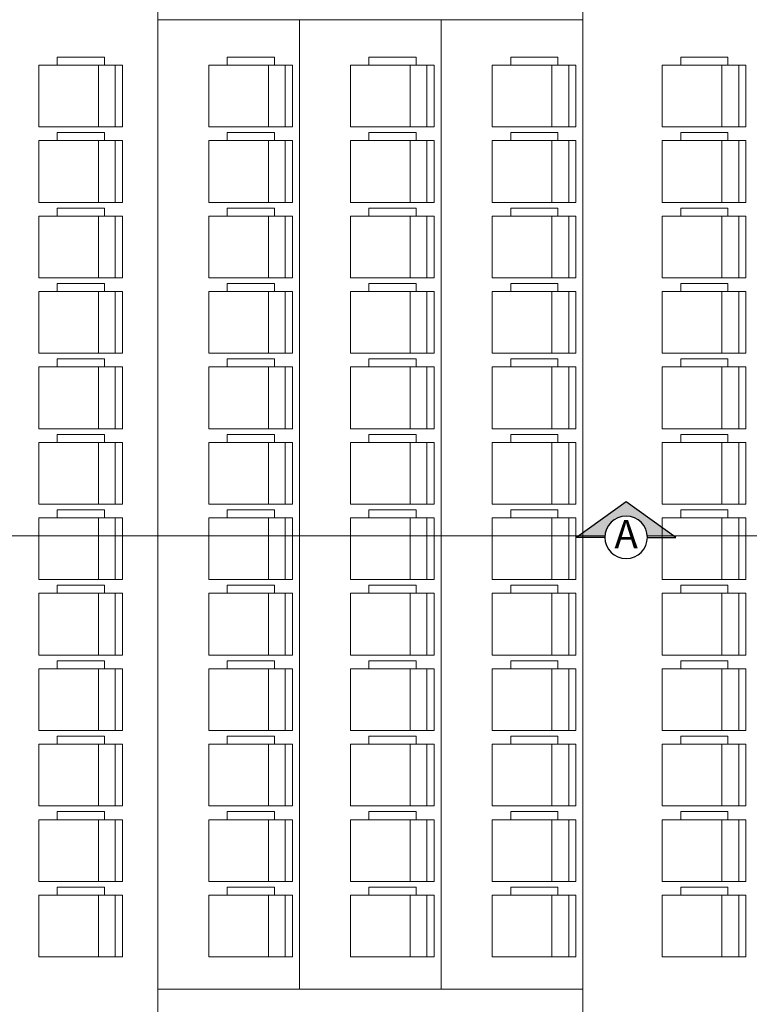
# Model space of a CAD drawing. Units: millimetres. Extents: x -18290 to 189888, y -22911 to 27744.
# Drawn here: x 76366 to 76881, y -16453 to -15759 of the extents above; entities that cross this region are included whole.
import ezdxf
from ezdxf.enums import TextEntityAlignment as Align

# ---------------------------------------------------------------- set-up
doc = ezdxf.new("R2010")
doc.units = ezdxf.units.MM
doc.linetypes.add('HIDDEN', pattern=[0.375, 0.25, -0.125])
doc.layers.get('0').update_dxf_attribs({"plot": 0})
doc.layers.add('23 MOBILIA', color=23, linetype='Continuous')
doc.layers.add('Corte', color=5, linetype='Continuous')
doc.layers.add('8 RAMPAS E DETALHES NO CHÃO', color=8, linetype='HIDDEN', lineweight=30)
doc.styles.get("Standard").update_dxf_attribs({"font": 'arial.ttf'})

# ---------------------------------------------------------------- blocks, each defined once
blk = doc.blocks.new('A$C70336FF9')
at = {"color": 5}
for p, q in [((0, 0.15), (0.35, 0.4)), ((0.35, 0.4), (0.7, 0.15)), ((0.2, 0.15), (0, 0.15)), ((0.5, 0.15), (0.7, 0.15))]:
    blk.add_line(p, q, dxfattribs=at)
blk.add_circle((0.35, 0.15), 0.15, dxfattribs=at)

msp = doc.modelspace()

# ---------------------------------------------------------------- hatches: boundary and pattern name
at = {"lineweight": 5}
h = msp.add_hatch(dxfattribs=at)
h.set_pattern_fill('DOTS', color=45, scale=10)
h.set_pattern_definition([(0, (27693.857, -19628.142), (7.9375, 15.875), [0, -15.875])])
h.paths.add_polyline_path([(75481.62493, -14244.38203), (73756.2289, -14249.04718), (73756.2289, -14753.7414), (73846.2289, -14753.7414), (74236.2289, -14753.7414), (74341.2289, -14753.7414), (75481.62493, -14753.7414)])
edge = h.paths.add_edge_path(flags=16)
edge.add_arc((74393.99778, -14528.62442), 14.29179, 0, 360)
h.paths.add_polyline_path([(79251.23026, -14234.1897), (75611.2289, -14244.0316), (75611.2289, -14498.8865), (79251.22958, -14493.96555)])
edge = h.paths.add_edge_path(flags=16)
edge.add_arc((77542.1659, -14468.67217), 14.29179, 0, 360)
h.paths.add_polyline_path([(79251.22958, -14493.96555), (75611.2289, -14498.8865), (75611.2289, -14753.7414), (78651.2289, -14753.7414), (79251.2289, -14753.7414)])
h.paths.add_polyline_path([(75481.62493, -16610.8414), (75216.2289, -16610.8414), (75211.2289, -16610.8414), (74341.2289, -16610.8414), (74341.2289, -16810.8414), (75481.62493, -16810.8414)])
h.paths.add_polyline_path([(75023.7289, -16620.8414), (75023.7289, -16615.8414), (75413.7289, -16615.8414), (75413.7289, -16620.8414)], flags=16)
edge = h.paths.add_edge_path(flags=16)
edge.add_arc((74840.89029, -16729.70698), 14.29179, 0, 360)
h.paths.add_polyline_path([(75623.56011, -16610.8414), (75611.2289, -16610.8414), (75606.2289, -16610.8414), (75481.62493, -16610.8414), (75481.62493, -16810.8414), (75623.56011, -16810.8414)])
edge = h.paths.add_edge_path(flags=16)
edge.add_arc((75593.382, -16705.8093), 15, 0, 360)
h.paths.add_polyline_path([(75923.56005, -16710.8414), (75623.56011, -16710.8414), (75623.56011, -16810.8414), (75923.56005, -16810.8414)])
edge = h.paths.add_edge_path(flags=16)
edge.add_arc((75685.57637, -16729.70698), 14.29179, 0, 360)
h.paths.add_polyline_path([(75923.56005, -16611.63076), (75623.56011, -16611.63076), (75623.56011, -16710.8414), (75923.56005, -16710.8414)])
h.paths.add_polyline_path([(76043.56004, -16610.8414), (75923.56005, -16610.8414), (75923.56005, -16710.8414), (75923.56005, -16810.8414), (76043.56004, -16810.8414)])
edge = h.paths.add_edge_path(flags=16)
edge.add_arc((76018.16593, -16750.9565), 15, 0, 360)
h.paths.add_polyline_path([(76343.55998, -16610.8414), (76043.56004, -16610.8414), (76043.56004, -16710.8414), (76343.55998, -16710.8414)])
h.paths.add_polyline_path([(76343.55998, -16710.8414), (76043.56004, -16710.8414), (76043.56004, -16810.8414), (76343.55998, -16810.8414)])
edge = h.paths.add_edge_path(flags=16)
edge.add_arc((76105.57629, -16729.70698), 14.29179, 0, 360)
h.paths.add_polyline_path([(76463.54484, -16610.8414), (76343.55998, -16610.8414), (76343.55998, -16710.8414), (76343.55998, -16810.8414), (76463.54484, -16810.8414)])
edge = h.paths.add_edge_path(flags=16)
edge.add_arc((76438.15072, -16752.38016), 15, 0, 360)
h.paths.add_polyline_path([(76763.54484, -16610.8414), (76463.54484, -16610.8414), (76463.54484, -16710.8414), (76763.54484, -16710.8414)])
h.paths.add_polyline_path([(76763.54484, -16710.8414), (76463.54484, -16710.8414), (76463.54484, -16810.8414), (76763.54484, -16810.8414)])
edge = h.paths.add_edge_path(flags=16)
edge.add_arc((76525.56109, -16729.70698), 14.29179, 0, 360)
h.paths.add_polyline_path([(76883.54484, -16610.8414), (76763.54484, -16610.8414), (76763.54484, -16710.8414), (76763.54484, -16810.8414), (76883.54484, -16810.8414)])
edge = h.paths.add_edge_path(flags=16)
edge.add_arc((76858.15072, -16752.38016), 15, 0, 360)
h.paths.add_polyline_path([(77183.54484, -16610.8414), (76883.54484, -16610.8414), (76883.54484, -16710.8414), (77183.54484, -16710.8414)])
h.paths.add_polyline_path([(77183.54484, -16710.8414), (76883.54484, -16710.8414), (76883.54484, -16810.8414), (77183.54484, -16810.8414)])
edge = h.paths.add_edge_path(flags=16)
edge.add_arc((76945.56109, -16729.70698), 14.29179, 0, 360)
h.paths.add_polyline_path([(77703.55972, -16710.8414), (77303.54484, -16710.8414), (77303.54484, -16810.8414), (77703.55972, -16810.8414)])
edge = h.paths.add_edge_path(flags=16)
edge.add_arc((77426.3654, -16729.70698), 14.29179, 0, 360)
h.paths.add_polyline_path([(77703.55972, -16610.8414), (77303.54484, -16610.8414), (77303.54484, -16710.8414), (77703.55972, -16710.8414)])
h.paths.add_polyline_path([(77303.54484, -16610.8414), (77183.54484, -16610.8414), (77183.54484, -16710.8414), (77183.54484, -16810.8414), (77303.54484, -16810.8414)])
edge = h.paths.add_edge_path(flags=16)
edge.add_arc((77278.15072, -16750.9565), 15, 0, 360)
h.paths.add_polyline_path([(78251.22935, -16610.8414), (77703.55972, -16610.8414), (77703.55972, -16710.8414), (77703.55972, -16810.8414), (78251.22935, -16810.8414)])
edge = h.paths.add_edge_path(flags=16)
edge.add_arc((77943.89719, -16729.70698), 14.29179, 0, 360)
edge = h.paths.add_edge_path(flags=16)
edge.add_arc((77790.09735, -16742.21365), 15, 0, 360)
h.paths.add_polyline_path([(78651.2289, -16610.8414), (78251.22935, -16610.8414), (78251.22935, -16710.8414), (78651.2289, -16710.8414)])
h.paths.add_polyline_path([(78651.2289, -16710.8414), (78251.22935, -16710.8414), (78251.22935, -16810.8414), (78651.2289, -16810.8414)])
edge = h.paths.add_edge_path(flags=16)
edge.add_arc((78412.07354, -16729.70698), 14.29179, 0, 360)
h.paths.add_polyline_path([(77813.75321, -16704.74264), (77813.75321, -16642.70649), (77786.71024, -16642.70649), (77786.71024, -16704.74264)], flags=16)
h.paths.add_polyline_path([(78035.44817, -16746.5558), (78148.64813, -16746.5558), (78148.64813, -16729.55473), (78035.44817, -16729.55473)], flags=16)
h.paths.add_polyline_path([(77934.54265, -16740.29815), (77953.59961, -16740.29815), (77953.59961, -16718.08976), (77934.54265, -16718.08976)], flags=0)
h.paths.add_polyline_path([(77958.62648, -16738.17617), (78117.41059, -16738.17617), (78117.41059, -16710.84159), (77958.62648, -16710.84159)], flags=16)
h.paths.add_polyline_path([(78502.02857, -16746.5558), (78608.93392, -16746.5558), (78608.93392, -16729.55473), (78502.02857, -16729.55473)], flags=16)
h.paths.add_polyline_path([(78402.719, -16740.29815), (78421.77596, -16740.29815), (78421.77596, -16718.08976), (78402.719, -16718.08976)], flags=0)
h.paths.add_polyline_path([(78423.68076, -16739.67259), (78571.4195, -16739.67259), (78571.4195, -16710.54231), (78423.68076, -16710.54231)])
h = msp.add_hatch(dxfattribs=at)
h.set_pattern_fill('GRASS', color=81, scale=2.5)
h.set_pattern_definition([(90, (27693.857, -19628.14), (-44.90128, 44.90128), [11.90625, -77.89631]), (45, (27693.857, -19628.14), (-44.90128, 44.90128), [11.90625, -51.59375]), (135, (27693.857, -19628.14), (-44.90128, -44.90128), [11.90625, -51.59375])])
h.paths.add_polyline_path([(79246.2289, -14773.7414), (78846.2289, -14773.7414, -0.414213562), (78946.2289, -14873.7414), (78946.2289, -15392.2914, 0.414213562), (79046.2289, -15492.2914), (79238.7289, -15492.2914), (79238.7289, -15342.2914), (79246.2289, -15342.2914)])
h.paths.add_polyline_path([(79070.34105, -15134.4145), (79054.0512, -15134.4145), (79056.08743, -15128.30562), (79060.15989, -15120.26762), (79054.0512, -15114.15873), (79046.01344, -15108.04985), (79054.0512, -15102.04814), (79060.15989, -15112.12244), (79070.34105, -15104.08443), (79072.37728, -15093.90296), (79076.34257, -15095.93926), (79080.41503, -15100.01185), (79076.34257, -15110.08614), (79078.3788, -15120.26762), (79072.37728, -15122.30391)], flags=16)
h.paths.add_polyline_path([(79143.75254, -15119.5174), (79141.3948, -15112.44396), (79131.96383, -15112.44396), (79129.60609, -15105.37052), (79136.67932, -15100.54771), (79143.75254, -15107.72833), (79146.11028, -15105.37052), (79150.93294, -15105.37052), (79153.29068, -15110.08614), (79155.64842, -15117.15959), (79153.29068, -15119.5174)], flags=16)
h.paths.add_polyline_path([(79167.43712, -15074.50458), (79158.00616, -15065.07332), (79158.00616, -15053.17708), (79162.72164, -15046.10363), (79155.64842, -15043.74582), (79148.46802, -15034.20739), (79160.3639, -15031.84957), (79169.79487, -15031.84957), (79174.61752, -15034.20739), (79179.333, -15038.92301), (79181.69074, -15048.46145), (79188.76397, -15048.46145), (79193.58662, -15046.10363), (79198.3021, -15048.46145), (79198.3021, -15055.53489), (79188.76397, -15057.8927), (79174.61752, -15057.8927), (79172.25978, -15067.43114), (79176.97526, -15069.78895)], flags=16)
h.paths.add_polyline_path([(79016.54168, -15065.82354), (79006.46769, -15065.82354), (78999.82315, -15062.50116), (78991.35671, -15062.50116), (78988.03444, -15062.50116), (78979.67518, -15064.21593), (78973.14734, -15059.77132), (78982.99745, -15055.85641), (78972.92346, -15050.81926), (78977.96045, -15050.81926), (78984.71217, -15050.81926), (78989.74916, -15049.10449), (78991.35671, -15044.06734), (78998.10843, -15039.03019), (79006.46769, -15042.45974), (79003.14542, -15047.38971), (78999.82315, -15052.42686), (79003.14542, -15055.85641), (79008.18241, -15057.46401), (79021.57867, -15057.46401), (79023.18622, -15060.78639)], flags=16)
h.paths.add_polyline_path([(79155.43408, -15020.91789), (79135.17894, -15014.809), (79145.36009, -15008.80729), (79153.39785, -15016.8453), (79167.65146, -15008.80729), (79161.54277, -15002.69841), (79173.65299, -14998.62582), (79185.87038, -15004.7347), (79181.79791, -15006.771), (79177.72545, -15016.8453), (79167.65146, -15018.88159)], flags=16)
h.paths.add_polyline_path([(79071.84143, -14952.0054), (79061.76744, -14952.0054), (79061.76744, -14940.21632), (79066.80444, -14933.57157), (79055.01573, -14931.8568), (79053.40818, -14925.10488), (79058.44517, -14921.7825), (79068.41199, -14921.7825), (79075.1637, -14930.14202), (79073.44898, -14936.89395)], flags=16)
h.paths.add_polyline_path([(79238.7289, -16092.2914), (79046.2289, -16092.2914, 0.203426679), (78974.30176, -16122.81848), (79238.7289, -16122.81848)])
h.paths.add_polyline_path([(79238.7289, -16122.81848), (78974.30176, -16122.81848, 0.194405841), (78946.2289, -16192.2914), (78946.2289, -16710.8414, -0.414213562), (78846.2289, -16810.8414), (79246.2289, -16810.8414), (79246.2289, -16122.81848), (79243.7289, -16122.81848), (79243.7289, -16242.2914), (79238.7289, -16242.2914)])
h.paths.add_polyline_path([(79065.92341, -16275.53735), (79072.67512, -16283.89687), (79070.9604, -16290.6488), (79069.35285, -16305.76024), (79059.27886, -16305.76024), (79059.27886, -16293.97117), (79064.31586, -16287.32642), (79052.52715, -16285.61165), (79050.9196, -16278.85972), (79055.95659, -16275.53735)], flags=16)
h.paths.add_polyline_path([(79142.87151, -16362.56214), (79150.90927, -16370.60014), (79165.16289, -16362.56214), (79159.05419, -16356.45326), (79171.16441, -16352.38067), (79183.3818, -16358.48955), (79179.30933, -16360.52584), (79175.23687, -16370.60014), (79165.16289, -16372.63644), (79152.9455, -16374.67273), (79132.69036, -16368.56385)], flags=16)
h.paths.add_polyline_path([(79145.97945, -16387.96223), (79157.87532, -16385.60442), (79167.30629, -16385.60442), (79172.12894, -16387.96223), (79176.84442, -16392.67786), (79179.20216, -16402.21629), (79186.27539, -16402.21629), (79191.09804, -16399.85848), (79195.81352, -16402.21629), (79195.81352, -16409.28974), (79186.27539, -16411.64755), (79172.12894, -16411.64755), (79169.7712, -16421.18598), (79174.48668, -16423.5438), (79164.94855, -16428.25943), (79155.51758, -16418.82817), (79155.51758, -16406.93192), (79160.23306, -16399.85848), (79153.15984, -16397.50066)], flags=16)
h.paths.add_polyline_path([(78995.61985, -16392.78504), (79003.97911, -16396.21458), (79000.65684, -16401.14456), (78997.33457, -16406.18171), (79000.65684, -16409.61126), (79005.69383, -16411.21886), (79019.09009, -16411.21886), (79020.69764, -16414.54123), (79014.0531, -16419.57838), (79003.97911, -16419.57838), (78997.33457, -16416.25601), (78988.86813, -16416.25601), (78985.54586, -16416.25601), (78977.1866, -16417.97078), (78972.1496, -16414.54123), (78972.1496, -16412.93363), (78980.50887, -16409.61126), (78970.43488, -16404.57411), (78975.47188, -16404.57411), (78982.22359, -16404.57411), (78987.26058, -16402.85933), (78988.86813, -16397.82218)], flags=16)
h.paths.add_polyline_path([(79069.8887, -16447.65781), (79073.85399, -16449.6941), (79077.92646, -16453.76669), (79073.85399, -16463.84099), (79075.89022, -16474.02246), (79069.8887, -16476.05876), (79067.85247, -16488.16935), (79051.56262, -16488.16935), (79053.59885, -16482.06047), (79057.67131, -16474.02246), (79051.56262, -16467.91358), (79043.52487, -16461.8047), (79051.56262, -16455.80299), (79057.67131, -16465.87729), (79067.85247, -16457.83928)], flags=16)
h.paths.add_polyline_path([(79134.19074, -16454.30256), (79141.26396, -16461.48318), (79143.6217, -16459.12536), (79148.44436, -16459.12536), (79150.8021, -16463.84099), (79153.15984, -16470.91444), (79150.8021, -16473.27225), (79141.26396, -16473.27225), (79138.90622, -16466.19881), (79129.47526, -16466.19881), (79127.11751, -16459.12536)], flags=16)
h.paths.add_polyline_path([(74341.2289, -15464.7213), (74341.2289, -15264.7213), (74341.2289, -14773.7414), (74236.2289, -14773.7414), (74236.2289, -14753.7414), (73846.2289, -14753.7414), (73756.2289, -14753.7414), (73756.2289, -16810.8414), (74341.2289, -16810.8414), (74341.2289, -16610.8414), (74341.2289, -16560.84289), (74341.2289, -16480.84289), (74341.2289, -16363.50323), (74341.2289, -16163.50323), (74341.2289, -16033.66507), (74340.04118, -15966.17274, -1), (74313.62826, -15966.17274, -1), (74340.04118, -15966.17274), (74341.2289, -15953.66507), (74341.2289, -15823.82691), (74341.2289, -15623.82691)])
h.paths.add_polyline_path([(74103.63207, -15759.09517), (74122.98567, -15793.65517), (74103.63207, -15828.21517)], flags=16)
h.paths.add_polyline_path([(74041.2289, -14781.18734, -0.406626673), (73851.2289, -14968.7414), (73851.2289, -14805.49075), (73856.2289, -14805.49075), (73856.2289, -14944.42282), (73851.2289, -14944.42282), (73851.2289, -14968.7414, 0.406626673), (74041.2289, -14781.18734, -0.009732598), (74041.2289, -14773.7414, -0.009732598), (74041.2289, -14781.18734, 0.406626673), (74231.2289, -14968.7414), (74231.2289, -14944.42282), (74226.2289, -14944.42282), (74226.2289, -14805.49075), (74231.2289, -14805.49075), (74231.2289, -14807.49075), (74231.2289, -14968.7414, -0.406626673)], flags=16)
h.paths.add_polyline_path([(74226.2289, -14942.42282), (74228.2289, -14942.42282), (74228.2289, -14807.49075), (74226.2289, -14805.49075)], flags=0)
h.paths.add_polyline_path([(73854.2289, -14942.42282), (73854.2289, -14807.49075), (73856.2289, -14805.49075), (73856.2289, -14942.42282)], flags=0)
h.paths.add_polyline_path([(74141.2289, -16097.81848), (74176.2289, -16122.81848), (74156.2289, -16122.81848, -1), (74126.2289, -16122.81848), (74106.2289, -16122.81848)], flags=16)
h.paths.add_polyline_path([(74289.08667, -16618.07912), (74289.08667, -16583.16302), (74254.05461, -16583.16302), (74254.05461, -16618.07912)], flags=24)
h.paths.add_polyline_path([(74289.08667, -16352.5827), (74289.08667, -16304.45855), (74254.05461, -16304.45855), (74254.05461, -16352.5827)], flags=24)
h.paths.add_polyline_path([(74289.08667, -16079.34788), (74289.08667, -16044.43178), (74254.05461, -16044.43178), (74254.05461, -16079.34788)], flags=24)
h.paths.add_polyline_path([(74289.08667, -16018.54467), (74289.08667, -15970.42053), (74254.05461, -15970.42053), (74254.05461, -16018.54467)], flags=24)
h.paths.add_polyline_path([(74289.08667, -15944.34788), (74289.08667, -15909.43178), (74254.05461, -15909.43178), (74254.05461, -15944.34788)], flags=24)
h.paths.add_polyline_path([(74289.0719, -15770.65115), (74289.0719, -15722.527), (74254.03984, -15722.527), (74254.03984, -15770.65115)], flags=24)
h.paths.add_polyline_path([(74289.08667, -15585.24227), (74289.08667, -15550.32618), (74254.05461, -15550.32618), (74254.05461, -15585.24227)], flags=24)
h.paths.add_polyline_path([(74289.08667, -15380.52729), (74289.08667, -15332.40314), (74254.05461, -15332.40314), (74254.05461, -15380.52729)], flags=24)
h.paths.add_polyline_path([(74289.08667, -15162.48147), (74289.08667, -15127.56537), (74254.05461, -15127.56537), (74254.05461, -15162.48147)], flags=24)
h.paths.add_polyline_path([(74289.0719, -14979.24513), (74289.0719, -14931.12098), (74254.03984, -14931.12098), (74254.03984, -14979.24513)], flags=24)
h.paths.add_polyline_path([(74289.08667, -14780.97912), (74289.08667, -14746.06302), (74254.05461, -14746.06302), (74254.05461, -14780.97912)], flags=9)
h.paths.add_polyline_path([(74333.99118, -16694.52781), (74368.90728, -16694.52781), (74368.90728, -16659.49575), (74333.99118, -16659.49575)], flags=9)
h.paths.add_polyline_path([(74314.57442, -15031.60618), (74314.57442, -14983.48203), (74279.54236, -14983.48203), (74279.54236, -15031.60618)], flags=24)
h.paths.add_polyline_path([(74314.57442, -15388.56305), (74314.57442, -15340.4389), (74279.54236, -15340.4389), (74279.54236, -15388.56305)], flags=24)
h.paths.add_polyline_path([(74314.57442, -15569.10732), (74314.57442, -15520.98318), (74279.54236, -15520.98318), (74279.54236, -15569.10732)], flags=24)
h.paths.add_polyline_path([(74314.57442, -15747.66865), (74314.57442, -15699.54451), (74279.54236, -15699.54451), (74279.54236, -15747.66865)], flags=24)
h.paths.add_polyline_path([(74314.55965, -15913.53282), (74314.55965, -15865.40868), (74279.52759, -15865.40868), (74279.52759, -15913.53282)], flags=24)
h.paths.add_polyline_path([(74314.57442, -16011.03615), (74314.57442, -15976.12005), (74279.54236, -15976.12005), (74279.54236, -16011.03615)], flags=24)
h.paths.add_polyline_path([(74314.55965, -16123.37099), (74314.55965, -16075.24684), (74279.52759, -16075.24684), (74279.52759, -16123.37099)], flags=24)
h.paths.add_polyline_path([(74314.57442, -16287.34498), (74314.57442, -16239.22083), (74279.54236, -16239.22083), (74279.54236, -16287.34498)], flags=24)
h.paths.add_polyline_path([(74314.94356, -16446.98889), (74314.94356, -16398.86474), (74279.9115, -16398.86474), (74279.9115, -16446.98889)], flags=24)
h.paths.add_polyline_path([(74314.57442, -16538.21397), (74314.57442, -16503.29787), (74279.54236, -16503.29787), (74279.54236, -16538.21397)], flags=24)
h.paths.add_polyline_path([(74314.57442, -16603.22482), (74314.57442, -16568.30872), (74279.54236, -16568.30872), (74279.54236, -16603.22482)], flags=24)
h.paths.add_polyline_path([(74015.66195, -16243.71384), (74106.08146, -16243.71384), (74106.08146, -16220.44645), (74015.66195, -16220.44645)], flags=24)
h.paths.add_polyline_path([(73990.24585, -16294.48911), (74131.49756, -16294.48911), (74131.49756, -16267.44614), (73990.24585, -16267.44614)], flags=24)
h.paths.add_polyline_path([(73994.14422, -16265.40707), (74127.5992, -16265.40707), (74127.5992, -16242.53872), (73994.14422, -16242.53872)], flags=24)
h.paths.add_polyline_path([(74008.98299, -14769.52835), (74072.86089, -14769.52835), (74072.86089, -14757.89465), (74008.98299, -14757.89465)], flags=24)
h.paths.add_polyline_path([(74088.49427, -15831.31078), (74088.49427, -15755.99955), (74069.34778, -15755.99955), (74069.34778, -15831.31078)], flags=24)
h.paths.add_polyline_path([(74126.8701, -16138.2059), (74155.5877, -16138.2059), (74155.5877, -16108.2059), (74126.8701, -16108.2059)], flags=24)
h.paths.add_polyline_path([(74320.82083, -15955.18522), (74320.82083, -15975.90742), (74332.30873, -15975.90742), (74332.30873, -15955.18522)], flags=25)
at = {"layer": 'Corte', "lineweight": 5}
msp.add_hatch(color=10, dxfattribs=at).paths.add_polyline_path([(76779.04016, -16123.80243), (76759.04016, -16123.80243), (76794.04016, -16098.80243), (76829.04016, -16123.80243), (76809.04016, -16123.80243, 1)])

# ---------------------------------------------------------------- linework, layer by layer
at = {"layer": '23 MOBILIA', "linetype": 'Continuous', "lineweight": 5, "extrusion": (0, -1e-16, -1)}
for p, q in [((76392.58145, -15785.15895), (76425.90545, -15785.15895)), ((76392.58145, -15790.80645), (76392.58145, -15785.15895)), ((76425.90545, -15785.15895), (76425.90545, -15790.80645)), ((76512.58143, -15785.15895), (76545.90543, -15785.15895)), ((76512.58143, -15790.80645), (76512.58143, -15785.15895)), ((76545.90543, -15785.15895), (76545.90543, -15790.80645)), ((76612.58142, -15785.15895), (76645.90542, -15785.15895)), ((76612.58142, -15790.80645), (76612.58142, -15785.15895)), ((76645.90542, -15785.15895), (76645.90542, -15790.80645)), ((76712.5814, -15785.15895), (76745.9054, -15785.15895)), ((76712.5814, -15790.80645), (76712.5814, -15785.15895)), ((76745.9054, -15785.15895), (76745.9054, -15790.80645)), ((76832.58138, -15785.15895), (76865.90538, -15785.15895)), ((76832.58138, -15790.80645), (76832.58138, -15785.15895)), ((76865.90538, -15785.15895), (76865.90538, -15790.80645)), ((76421.68695, -15790.80695), (76421.68695, -15834.37195)), ((76433.49795, -15790.80695), (76433.49796, -15834.37195)), ((76541.68694, -15790.80695), (76541.68694, -15834.37195)), ((76553.49793, -15790.80695), (76553.49794, -15834.37195)), ((76641.68692, -15790.80695), (76641.68692, -15834.37195)), ((76653.49792, -15790.80695), (76653.49792, -15834.37195)), ((76741.6869, -15790.80695), (76741.6869, -15834.37195)), ((76753.4979, -15790.80695), (76753.4979, -15834.37195)), ((76861.68688, -15790.80695), (76861.68688, -15834.37195)), ((76873.49788, -15790.80695), (76873.49788, -15834.37195)), ((76392.58145, -15844.01459), (76392.58145, -15838.36709)), ((76392.58145, -15838.36709), (76425.90545, -15838.36709)), ((76421.68695, -15844.01509), (76421.68695, -15887.58009)), ((76425.90545, -15838.36709), (76425.90545, -15844.01459)), ((76433.49795, -15844.01509), (76433.49796, -15887.58009)), ((76512.58144, -15844.01459), (76512.58144, -15838.36709)), ((76512.58144, -15838.36709), (76545.90544, -15838.36709)), ((76541.68694, -15844.01509), (76541.68694, -15887.58009)), ((76545.90544, -15838.36709), (76545.90544, -15844.01459)), ((76553.49794, -15844.01509), (76553.49794, -15887.58009)), ((76612.58142, -15844.01459), (76612.58142, -15838.36709)), ((76612.58142, -15838.36709), (76645.90542, -15838.36709)), ((76641.68692, -15844.01509), (76641.68692, -15887.58009)), ((76645.90542, -15838.36709), (76645.90542, -15844.01459)), ((76653.49792, -15844.01509), (76653.49792, -15887.58009)), ((76712.5814, -15844.01459), (76712.5814, -15838.36709)), ((76712.5814, -15838.36709), (76745.9054, -15838.36709)), ((76741.6869, -15844.01509), (76741.6869, -15887.58009)), ((76745.9054, -15838.36709), (76745.9054, -15844.01459)), ((76753.4979, -15844.01509), (76753.4979, -15887.58009)), ((76832.58138, -15844.01459), (76832.58138, -15838.36709)), ((76832.58138, -15838.36709), (76865.90538, -15838.36709)), ((76861.68688, -15844.01509), (76861.68688, -15887.58009)), ((76865.90538, -15838.36709), (76865.90538, -15844.01459)), ((76873.49788, -15844.01509), (76873.49788, -15887.58009)), ((76392.58146, -15897.22272), (76392.58145, -15891.57522)), ((76392.58145, -15891.57522), (76425.90546, -15891.57522)), ((76425.90546, -15891.57522), (76425.90545, -15897.22272)), ((76512.58144, -15897.22272), (76512.58144, -15891.57522)), ((76512.58144, -15891.57522), (76545.90544, -15891.57522)), ((76545.90544, -15891.57522), (76545.90544, -15897.22272)), ((76612.58142, -15897.22272), (76612.58142, -15891.57522)), ((76612.58142, -15891.57522), (76645.90542, -15891.57522)), ((76645.90542, -15891.57522), (76645.90542, -15897.22272)), ((76712.5814, -15897.22272), (76712.5814, -15891.57522)), ((76712.5814, -15891.57522), (76745.9054, -15891.57522)), ((76745.9054, -15891.57522), (76745.9054, -15897.22272)), ((76832.58138, -15897.22272), (76832.58138, -15891.57522)), ((76832.58138, -15891.57522), (76865.90538, -15891.57522)), ((76865.90538, -15891.57522), (76865.90538, -15897.22272)), ((76421.68695, -15897.22322), (76421.68696, -15940.78822)), ((76433.49795, -15897.22322), (76433.49796, -15940.78822)), ((76541.68694, -15897.22322), (76541.68694, -15940.78822)), ((76553.49794, -15897.22322), (76553.49794, -15940.78822)), ((76641.68692, -15897.22322), (76641.68692, -15940.78822)), ((76653.49792, -15897.22322), (76653.49792, -15940.78822)), ((76741.6869, -15897.22322), (76741.6869, -15940.78822)), ((76753.4979, -15897.22322), (76753.4979, -15940.78822)), ((76861.68688, -15897.22322), (76861.68688, -15940.78822)), ((76873.49788, -15897.22322), (76873.49788, -15940.78822)), ((76392.58146, -15944.78335), (76425.90546, -15944.78335)), ((76392.58146, -15950.43085), (76392.58146, -15944.78335)), ((76392.58146, -15944.78335), (76425.90546, -15944.78335)), ((76392.58146, -15950.43085), (76392.58146, -15944.78335)), ((76425.90546, -15944.78335), (76425.90546, -15950.43085)), ((76512.58144, -15944.78335), (76545.90544, -15944.78335)), ((76512.58144, -15950.43085), (76512.58144, -15944.78335)), ((76512.58144, -15944.78335), (76545.90544, -15944.78335)), ((76512.58144, -15950.43085), (76512.58144, -15944.78335)), ((76545.90544, -15944.78335), (76545.90544, -15950.43085)), ((76612.58142, -15944.78335), (76645.90542, -15944.78335)), ((76612.58142, -15950.43085), (76612.58142, -15944.78335)), ((76612.58142, -15944.78335), (76645.90542, -15944.78335)), ((76612.58142, -15950.43085), (76612.58142, -15944.78335)), ((76645.90542, -15944.78335), (76645.90542, -15950.43085)), ((76712.5814, -15944.78335), (76745.9054, -15944.78335)), ((76712.5814, -15950.43085), (76712.5814, -15944.78335)), ((76712.5814, -15944.78335), (76745.9054, -15944.78335)), ((76712.5814, -15950.43085), (76712.5814, -15944.78335)), ((76745.9054, -15944.78335), (76745.9054, -15950.43085)), ((76832.58138, -15944.78335), (76865.90538, -15944.78335)), ((76832.58138, -15950.43085), (76832.58138, -15944.78335)), ((76832.58138, -15944.78335), (76865.90538, -15944.78335)), ((76832.58138, -15950.43085), (76832.58138, -15944.78335)), ((76865.90538, -15944.78335), (76865.90538, -15950.43085)), ((76421.68696, -15950.43135), (76421.68696, -15993.99635)), ((76433.49796, -15950.43135), (76433.49796, -15993.99635)), ((76541.68694, -15950.43135), (76541.68694, -15993.99635)), ((76553.49794, -15950.43135), (76553.49794, -15993.99635)), ((76641.68692, -15950.43135), (76641.68692, -15993.99635)), ((76653.49792, -15950.43135), (76653.49792, -15993.99635)), ((76741.6869, -15950.43135), (76741.6869, -15993.99635)), ((76753.4979, -15950.43135), (76753.4979, -15993.99635)), ((76861.68688, -15950.43135), (76861.68688, -15993.99635)), ((76873.49788, -15950.43135), (76873.49788, -15993.99635)), ((76392.58146, -16003.63899), (76392.58146, -15997.99149)), ((76392.58146, -15997.99149), (76425.90546, -15997.99149)), ((76421.68696, -16003.63949), (76421.68696, -16047.20449)), ((76425.90546, -15997.99149), (76425.90546, -16003.63899)), ((76433.49796, -16003.63949), (76433.49796, -16047.20449)), ((76512.58144, -16003.63899), (76512.58144, -15997.99149)), ((76512.58144, -15997.99149), (76545.90544, -15997.99149)), ((76541.68694, -16003.63949), (76541.68694, -16047.20449)), ((76545.90544, -15997.99149), (76545.90544, -16003.63899)), ((76553.49794, -16003.63949), (76553.49794, -16047.20449)), ((76612.58142, -16003.63899), (76612.58142, -15997.99149)), ((76612.58142, -15997.99149), (76645.90542, -15997.99149)), ((76641.68692, -16003.63949), (76641.68692, -16047.20449)), ((76645.90542, -15997.99149), (76645.90542, -16003.63899)), ((76653.49792, -16003.63949), (76653.49792, -16047.20449)), ((76712.5814, -16003.63899), (76712.5814, -15997.99149)), ((76712.5814, -15997.99149), (76745.9054, -15997.99149)), ((76741.6869, -16003.63949), (76741.6869, -16047.20449)), ((76745.9054, -15997.99149), (76745.9054, -16003.63899)), ((76753.4979, -16003.63949), (76753.4979, -16047.20449)), ((76832.58138, -16003.63899), (76832.58138, -15997.99149)), ((76832.58138, -15997.99149), (76865.90538, -15997.99149)), ((76861.68688, -16003.63949), (76861.68688, -16047.20449)), ((76865.90538, -15997.99149), (76865.90538, -16003.63899)), ((76873.49788, -16003.63949), (76873.49788, -16047.20449)), ((76392.58146, -16056.84712), (76392.58146, -16051.19962)), ((76392.58146, -16051.19962), (76425.90546, -16051.19962)), ((76425.90546, -16051.19962), (76425.90546, -16056.84712)), ((76512.58144, -16056.84712), (76512.58144, -16051.19962)), ((76512.58144, -16051.19962), (76545.90544, -16051.19962)), ((76545.90544, -16051.19962), (76545.90544, -16056.84712)), ((76612.58142, -16056.84712), (76612.58142, -16051.19962)), ((76612.58142, -16051.19962), (76645.90542, -16051.19962)), ((76645.90542, -16051.19962), (76645.90542, -16056.84712)), ((76712.5814, -16056.84712), (76712.5814, -16051.19962)), ((76712.5814, -16051.19962), (76745.9054, -16051.19962)), ((76745.9054, -16051.19962), (76745.9054, -16056.84712)), ((76832.58138, -16056.84712), (76832.58138, -16051.19962)), ((76832.58138, -16051.19962), (76865.90538, -16051.19962)), ((76865.90538, -16051.19962), (76865.90538, -16056.84712)), ((76421.68696, -16056.84762), (76421.68696, -16100.41262)), ((76433.49796, -16056.84762), (76433.49796, -16100.41262)), ((76541.68694, -16056.84762), (76541.68694, -16100.41262)), ((76553.49794, -16056.84762), (76553.49794, -16100.41262)), ((76641.68692, -16056.84762), (76641.68692, -16100.41262)), ((76653.49792, -16056.84762), (76653.49792, -16100.41262)), ((76741.6869, -16056.84762), (76741.6869, -16100.41262)), ((76753.4979, -16056.84762), (76753.4979, -16100.41262)), ((76861.68688, -16056.84762), (76861.68688, -16100.41262)), ((76873.49788, -16056.84762), (76873.49788, -16100.41262)), ((76392.58146, -16104.40776), (76425.90546, -16104.40775)), ((76392.58146, -16110.05525), (76392.58146, -16104.40776)), ((76425.90546, -16104.40775), (76425.90546, -16110.05525)), ((76512.58144, -16104.40776), (76545.90544, -16104.40775)), ((76512.58144, -16110.05525), (76512.58144, -16104.40776)), ((76545.90544, -16104.40775), (76545.90544, -16110.05525)), ((76612.58142, -16104.40776), (76645.90542, -16104.40775)), ((76612.58142, -16110.05525), (76612.58142, -16104.40776)), ((76645.90542, -16104.40775), (76645.90542, -16110.05525)), ((76712.5814, -16104.40776), (76745.9054, -16104.40775)), ((76712.5814, -16110.05525), (76712.5814, -16104.40776)), ((76745.9054, -16104.40775), (76745.9054, -16110.05525)), ((76832.58138, -16104.40776), (76865.90538, -16104.40775)), ((76832.58138, -16110.05525), (76832.58138, -16104.40776)), ((76865.90538, -16104.40775), (76865.90538, -16110.05525)), ((76421.68696, -16110.05575), (76421.68696, -16153.62075)), ((76433.49796, -16110.05575), (76433.49796, -16153.62075)), ((76541.68694, -16110.05575), (76541.68694, -16153.62075)), ((76553.49794, -16110.05575), (76553.49794, -16153.62075)), ((76641.68692, -16110.05575), (76641.68692, -16153.62075)), ((76653.49792, -16110.05575), (76653.49792, -16153.62075)), ((76741.6869, -16110.05575), (76741.6869, -16153.62075)), ((76753.4979, -16110.05575), (76753.4979, -16153.62075)), ((76861.68688, -16110.05575), (76861.68688, -16153.62075)), ((76873.49788, -16110.05575), (76873.49788, -16153.62075)), ((76392.58146, -16163.26339), (76392.58146, -16157.61589)), ((76392.58146, -16157.61589), (76425.90546, -16157.61589)), ((76421.68696, -16163.26389), (76421.68696, -16206.82889)), ((76425.90546, -16157.61589), (76425.90546, -16163.26339)), ((76433.49796, -16163.26389), (76433.49796, -16206.82889)), ((76512.58144, -16163.26339), (76512.58144, -16157.61589)), ((76512.58144, -16157.61589), (76545.90544, -16157.61589)), ((76541.68694, -16163.26389), (76541.68694, -16206.82889)), ((76545.90544, -16157.61589), (76545.90544, -16163.26339)), ((76553.49794, -16163.26389), (76553.49794, -16206.82889)), ((76612.58142, -16163.26339), (76612.58142, -16157.61589)), ((76612.58142, -16157.61589), (76645.90542, -16157.61589)), ((76641.68692, -16163.26389), (76641.68692, -16206.82889)), ((76645.90542, -16157.61589), (76645.90542, -16163.26339)), ((76653.49792, -16163.26389), (76653.49792, -16206.82889)), ((76712.5814, -16163.26339), (76712.5814, -16157.61589)), ((76712.5814, -16157.61589), (76745.9054, -16157.61589)), ((76741.6869, -16163.26389), (76741.6869, -16206.82889)), ((76745.9054, -16157.61589), (76745.9054, -16163.26339)), ((76753.4979, -16163.26389), (76753.4979, -16206.82889)), ((76832.58138, -16163.26339), (76832.58138, -16157.61589)), ((76832.58138, -16157.61589), (76865.90538, -16157.61589)), ((76861.68688, -16163.26389), (76861.68688, -16206.82889)), ((76865.90538, -16157.61589), (76865.90538, -16163.26339)), ((76873.49788, -16163.26389), (76873.49788, -16206.82889)), ((76392.58146, -16210.82402), (76425.90546, -16210.82402)), ((76392.58146, -16216.47152), (76392.58146, -16210.82402)), ((76425.90546, -16210.82402), (76425.90546, -16216.47152)), ((76512.58144, -16210.82402), (76545.90544, -16210.82402)), ((76512.58144, -16216.47152), (76512.58144, -16210.82402)), ((76545.90544, -16210.82402), (76545.90544, -16216.47152)), ((76612.58142, -16210.82402), (76645.90542, -16210.82402)), ((76612.58142, -16216.47152), (76612.58142, -16210.82402)), ((76645.90542, -16210.82402), (76645.90542, -16216.47152)), ((76712.5814, -16210.82402), (76745.9054, -16210.82402)), ((76712.5814, -16216.47152), (76712.5814, -16210.82402)), ((76745.9054, -16210.82402), (76745.9054, -16216.47152)), ((76832.58138, -16210.82402), (76865.90538, -16210.82402)), ((76832.58138, -16216.47152), (76832.58138, -16210.82402)), ((76865.90538, -16210.82402), (76865.90538, -16216.47152)), ((76421.68696, -16216.47202), (76421.68696, -16260.03702)), ((76433.49796, -16216.47202), (76433.49796, -16260.03702)), ((76541.68694, -16216.47202), (76541.68694, -16260.03702)), ((76553.49794, -16216.47202), (76553.49794, -16260.03702)), ((76641.68692, -16216.47202), (76641.68692, -16260.03702)), ((76653.49792, -16216.47202), (76653.49792, -16260.03702)), ((76741.6869, -16216.47202), (76741.6869, -16260.03702)), ((76753.4979, -16216.47202), (76753.4979, -16260.03702)), ((76861.68688, -16216.47202), (76861.68688, -16260.03702)), ((76873.49788, -16216.47202), (76873.49788, -16260.03702)), ((76392.58146, -16264.03216), (76425.90546, -16264.03216)), ((76392.58146, -16269.67966), (76392.58146, -16264.03216)), ((76425.90546, -16264.03216), (76425.90546, -16269.67966)), ((76512.58144, -16264.03216), (76545.90544, -16264.03216)), ((76512.58144, -16269.67966), (76512.58144, -16264.03216)), ((76545.90544, -16264.03216), (76545.90544, -16269.67966)), ((76612.58142, -16264.03216), (76645.90542, -16264.03216)), ((76612.58142, -16269.67966), (76612.58142, -16264.03216)), ((76645.90542, -16264.03216), (76645.90542, -16269.67966)), ((76712.5814, -16264.03216), (76745.9054, -16264.03216)), ((76712.5814, -16269.67966), (76712.5814, -16264.03216)), ((76745.9054, -16264.03216), (76745.9054, -16269.67966)), ((76832.58138, -16264.03216), (76865.90538, -16264.03216)), ((76832.58138, -16269.67966), (76832.58138, -16264.03216)), ((76865.90538, -16264.03216), (76865.90538, -16269.67966)), ((76421.68696, -16269.68016), (76421.68696, -16313.24516)), ((76433.49796, -16269.68016), (76433.49796, -16313.24516)), ((76541.68694, -16269.68016), (76541.68694, -16313.24516)), ((76553.49794, -16269.68016), (76553.49794, -16313.24516)), ((76641.68692, -16269.68016), (76641.68692, -16313.24516)), ((76653.49792, -16269.68016), (76653.49792, -16313.24516)), ((76741.6869, -16269.68016), (76741.6869, -16313.24516)), ((76753.4979, -16269.68016), (76753.4979, -16313.24516)), ((76861.68688, -16269.68016), (76861.68688, -16313.24516)), ((76873.49788, -16269.68016), (76873.49788, -16313.24516)), ((76392.58146, -16317.24029), (76425.90546, -16317.24029)), ((76392.58146, -16322.88779), (76392.58146, -16317.24029)), ((76425.90546, -16317.24029), (76425.90546, -16322.88779)), ((76512.58144, -16317.24029), (76545.90544, -16317.24029)), ((76512.58144, -16322.88779), (76512.58144, -16317.24029)), ((76545.90544, -16317.24029), (76545.90544, -16322.88779)), ((76612.58142, -16317.24029), (76645.90542, -16317.24029)), ((76612.58142, -16322.88779), (76612.58142, -16317.24029)), ((76645.90542, -16317.24029), (76645.90542, -16322.88779)), ((76712.5814, -16317.24029), (76745.9054, -16317.24029)), ((76712.5814, -16322.88779), (76712.5814, -16317.24029)), ((76745.9054, -16317.24029), (76745.9054, -16322.88779)), ((76832.58138, -16317.24029), (76865.90538, -16317.24029)), ((76832.58138, -16322.88779), (76832.58138, -16317.24029)), ((76865.90538, -16317.24029), (76865.90538, -16322.88779)), ((76421.68696, -16322.88829), (76421.68696, -16366.45329)), ((76433.49796, -16322.88829), (76433.49796, -16366.45329)), ((76541.68694, -16322.88829), (76541.68694, -16366.45329)), ((76553.49794, -16322.88829), (76553.49794, -16366.45329)), ((76641.68692, -16322.88829), (76641.68692, -16366.45329)), ((76653.49792, -16322.88829), (76653.49792, -16366.45329)), ((76741.6869, -16322.88829), (76741.6869, -16366.45329)), ((76753.4979, -16322.88829), (76753.4979, -16366.45329)), ((76861.68688, -16322.88829), (76861.68688, -16366.45329)), ((76873.49788, -16322.88829), (76873.49788, -16366.45329)), ((76392.58146, -16370.44842), (76425.90546, -16370.44842)), ((76392.58146, -16376.09592), (76392.58146, -16370.44842)), ((76425.90546, -16370.44842), (76425.90546, -16376.09592)), ((76512.58144, -16370.44842), (76545.90544, -16370.44842)), ((76512.58144, -16376.09592), (76512.58144, -16370.44842)), ((76545.90544, -16370.44842), (76545.90544, -16376.09592)), ((76612.58142, -16370.44842), (76645.90542, -16370.44842)), ((76612.58142, -16376.09592), (76612.58142, -16370.44842)), ((76645.90542, -16370.44842), (76645.90542, -16376.09592)), ((76712.5814, -16370.44842), (76745.9054, -16370.44842)), ((76712.5814, -16376.09592), (76712.5814, -16370.44842)), ((76745.9054, -16370.44842), (76745.9054, -16376.09592)), ((76832.58138, -16370.44842), (76865.90538, -16370.44842)), ((76832.58138, -16376.09592), (76832.58138, -16370.44842)), ((76865.90538, -16370.44842), (76865.90538, -16376.09592)), ((76421.68696, -16376.09642), (76421.68696, -16419.66142)), ((76433.49796, -16376.09642), (76433.49796, -16419.66142)), ((76541.68694, -16376.09642), (76541.68694, -16419.66142)), ((76553.49794, -16376.09642), (76553.49794, -16419.66142)), ((76641.68692, -16376.09642), (76641.68692, -16419.66142)), ((76653.49792, -16376.09642), (76653.49792, -16419.66142)), ((76741.6869, -16376.09642), (76741.6869, -16419.66142)), ((76753.4979, -16376.09642), (76753.4979, -16419.66142)), ((76861.68688, -16376.09642), (76861.68688, -16419.66142)), ((76873.49788, -16376.09642), (76873.49788, -16419.66142))]:
    msp.add_line(p, q, dxfattribs=at)
for points in [[(-76438.55995, -15790.80695), (-76438.55995, -15834.37195), (-76379.50495, -15834.37195), (-76379.50495, -15790.80695)], [(-76558.55994, -15790.80695), (-76558.55994, -15834.37195), (-76499.50494, -15834.37195), (-76499.50493, -15790.80695)], [(-76658.55992, -15790.80695), (-76658.55992, -15834.37195), (-76599.50492, -15834.37195), (-76599.50492, -15790.80695)], [(-76758.5599, -15790.80695), (-76758.5599, -15834.37195), (-76699.5049, -15834.37195), (-76699.5049, -15790.80695)], [(-76878.55988, -15790.80695), (-76878.55988, -15834.37195), (-76819.50488, -15834.37195), (-76819.50488, -15790.80695)], [(-76438.55995, -15844.01509), (-76438.55995, -15887.58009), (-76379.50496, -15887.58009), (-76379.50495, -15844.01509)], [(-76558.55994, -15844.01509), (-76558.55994, -15887.58009), (-76499.50494, -15887.58009), (-76499.50494, -15844.01509)], [(-76658.55992, -15844.01509), (-76658.55992, -15887.58009), (-76599.50492, -15887.58009), (-76599.50492, -15844.01509)], [(-76758.5599, -15844.01509), (-76758.5599, -15887.58009), (-76699.5049, -15887.58009), (-76699.5049, -15844.01509)], [(-76878.55988, -15844.01509), (-76878.55988, -15887.58009), (-76819.50488, -15887.58009), (-76819.50488, -15844.01509)], [(-76438.55996, -15897.22322), (-76438.55995, -15940.78822), (-76379.50496, -15940.78822), (-76379.50495, -15897.22322)], [(-76558.55994, -15897.22322), (-76558.55994, -15940.78822), (-76499.50494, -15940.78822), (-76499.50494, -15897.22322)], [(-76658.55992, -15897.22322), (-76658.55992, -15940.78822), (-76599.50492, -15940.78822), (-76599.50492, -15897.22322)], [(-76758.5599, -15897.22322), (-76758.5599, -15940.78822), (-76699.5049, -15940.78822), (-76699.5049, -15897.22322)], [(-76878.55988, -15897.22322), (-76878.55988, -15940.78822), (-76819.50488, -15940.78822), (-76819.50488, -15897.22322)], [(-76438.55995, -15950.43135), (-76438.55996, -15993.99635), (-76379.50496, -15993.99635), (-76379.50496, -15950.43135)], [(-76558.55994, -15950.43135), (-76558.55994, -15993.99635), (-76499.50494, -15993.99635), (-76499.50494, -15950.43135)], [(-76658.55992, -15950.43135), (-76658.55992, -15993.99635), (-76599.50492, -15993.99635), (-76599.50492, -15950.43135)], [(-76758.5599, -15950.43135), (-76758.5599, -15993.99635), (-76699.5049, -15993.99635), (-76699.5049, -15950.43135)], [(-76878.55988, -15950.43135), (-76878.55988, -15993.99635), (-76819.50488, -15993.99635), (-76819.50488, -15950.43135)], [(-76438.55996, -16003.63949), (-76438.55996, -16047.20449), (-76379.50496, -16047.20449), (-76379.50496, -16003.63949)], [(-76558.55994, -16003.63949), (-76558.55994, -16047.20449), (-76499.50494, -16047.20449), (-76499.50494, -16003.63949)], [(-76658.55992, -16003.63949), (-76658.55992, -16047.20449), (-76599.50492, -16047.20449), (-76599.50492, -16003.63949)], [(-76758.5599, -16003.63949), (-76758.5599, -16047.20449), (-76699.5049, -16047.20449), (-76699.5049, -16003.63949)], [(-76878.55988, -16003.63949), (-76878.55988, -16047.20449), (-76819.50488, -16047.20449), (-76819.50488, -16003.63949)], [(-76438.55996, -16056.84762), (-76438.55996, -16100.41262), (-76379.50496, -16100.41262), (-76379.50496, -16056.84762)], [(-76558.55994, -16056.84762), (-76558.55994, -16100.41262), (-76499.50494, -16100.41262), (-76499.50494, -16056.84762)], [(-76658.55992, -16056.84762), (-76658.55992, -16100.41262), (-76599.50492, -16100.41262), (-76599.50492, -16056.84762)], [(-76758.5599, -16056.84762), (-76758.5599, -16100.41262), (-76699.5049, -16100.41262), (-76699.5049, -16056.84762)], [(-76878.55988, -16056.84762), (-76878.55988, -16100.41262), (-76819.50488, -16100.41262), (-76819.50488, -16056.84762)], [(-76438.55996, -16110.05575), (-76438.55996, -16153.62075), (-76379.50496, -16153.62075), (-76379.50496, -16110.05576)], [(-76558.55994, -16110.05575), (-76558.55994, -16153.62075), (-76499.50494, -16153.62075), (-76499.50494, -16110.05576)], [(-76658.55992, -16110.05575), (-76658.55992, -16153.62075), (-76599.50492, -16153.62075), (-76599.50492, -16110.05576)], [(-76758.5599, -16110.05575), (-76758.5599, -16153.62075), (-76699.5049, -16153.62075), (-76699.5049, -16110.05576)], [(-76878.55988, -16110.05575), (-76878.55988, -16153.62075), (-76819.50488, -16153.62075), (-76819.50488, -16110.05576)], [(-76438.55996, -16163.26389), (-76438.55996, -16206.82889), (-76379.50496, -16206.82889), (-76379.50496, -16163.26389)], [(-76558.55994, -16163.26389), (-76558.55994, -16206.82889), (-76499.50494, -16206.82889), (-76499.50494, -16163.26389)], [(-76658.55992, -16163.26389), (-76658.55992, -16206.82889), (-76599.50492, -16206.82889), (-76599.50492, -16163.26389)], [(-76758.5599, -16163.26389), (-76758.5599, -16206.82889), (-76699.5049, -16206.82889), (-76699.5049, -16163.26389)], [(-76878.55988, -16163.26389), (-76878.55988, -16206.82889), (-76819.50488, -16206.82889), (-76819.50488, -16163.26389)], [(-76438.55996, -16216.47202), (-76438.55996, -16260.03702), (-76379.50496, -16260.03702), (-76379.50496, -16216.47202)], [(-76558.55994, -16216.47202), (-76558.55994, -16260.03702), (-76499.50494, -16260.03702), (-76499.50494, -16216.47202)], [(-76658.55992, -16216.47202), (-76658.55992, -16260.03702), (-76599.50492, -16260.03702), (-76599.50492, -16216.47202)], [(-76758.5599, -16216.47202), (-76758.5599, -16260.03702), (-76699.5049, -16260.03702), (-76699.5049, -16216.47202)], [(-76878.55988, -16216.47202), (-76878.55988, -16260.03702), (-76819.50488, -16260.03702), (-76819.50488, -16216.47202)], [(-76438.55996, -16269.68016), (-76438.55996, -16313.24516), (-76379.50496, -16313.24516), (-76379.50496, -16269.68016)], [(-76558.55994, -16269.68016), (-76558.55994, -16313.24516), (-76499.50494, -16313.24516), (-76499.50494, -16269.68016)], [(-76658.55992, -16269.68016), (-76658.55992, -16313.24516), (-76599.50492, -16313.24516), (-76599.50492, -16269.68016)], [(-76758.5599, -16269.68016), (-76758.5599, -16313.24516), (-76699.5049, -16313.24516), (-76699.5049, -16269.68016)], [(-76878.55988, -16269.68016), (-76878.55988, -16313.24516), (-76819.50488, -16313.24516), (-76819.50488, -16269.68016)], [(-76438.55996, -16322.88829), (-76438.55996, -16366.45329), (-76379.50496, -16366.45329), (-76379.50496, -16322.88829)], [(-76558.55994, -16322.88829), (-76558.55994, -16366.45329), (-76499.50494, -16366.45329), (-76499.50494, -16322.88829)], [(-76658.55992, -16322.88829), (-76658.55992, -16366.45329), (-76599.50492, -16366.45329), (-76599.50492, -16322.88829)], [(-76758.5599, -16322.88829), (-76758.5599, -16366.45329), (-76699.5049, -16366.45329), (-76699.5049, -16322.88829)], [(-76878.55988, -16322.88829), (-76878.55988, -16366.45329), (-76819.50488, -16366.45329), (-76819.50488, -16322.88829)], [(-76438.55996, -16376.09642), (-76438.55996, -16419.66142), (-76379.50496, -16419.66142), (-76379.50496, -16376.09642)], [(-76558.55994, -16376.09642), (-76558.55994, -16419.66142), (-76499.50494, -16419.66142), (-76499.50494, -16376.09642)], [(-76658.55992, -16376.09642), (-76658.55992, -16419.66142), (-76599.50492, -16419.66142), (-76599.50492, -16376.09642)], [(-76758.5599, -16376.09642), (-76758.5599, -16419.66142), (-76699.5049, -16419.66142), (-76699.5049, -16376.09642)], [(-76878.55988, -16376.09642), (-76878.55988, -16419.66142), (-76819.50488, -16419.66142), (-76819.50488, -16376.09642)]]:
    msp.add_lwpolyline(points, close=True, dxfattribs=at)
at = {"layer": '8 RAMPAS E DETALHES NO CHÃO', "linetype": 'ByBlock', "lineweight": 5}
for p, q in [((76463.54484, -14773.7414), (76463.54484, -16590.8414)), ((76763.54484, -14773.7414), (76763.54484, -16590.8414)), ((76463.54484, -15758.77664), (76763.54484, -15758.77664)), ((76563.55994, -15758.77664), (76563.55994, -16442.32894)), ((76663.55992, -15758.77664), (76663.55992, -16442.32894)), ((76763.54484, -16442.32894), (76463.54484, -16442.32894))]:
    msp.add_line(p, q, dxfattribs=at)
at = {"layer": '8 RAMPAS E DETALHES NO CHÃO', "lineweight": 5}
for p, q in [((74156.2289, -16122.81848), (76779.07247, -16122.81848)), ((76809.00786, -16122.81848), (79370.93228, -16122.81848))]:
    msp.add_line(p, q, dxfattribs=at)

# ---------------------------------------------------------------- block references
at = {"layer": 'Corte', "color": 10, "lineweight": 5, "xscale": -100, "yscale": 100, "zscale": 100}
msp.add_blockref('A$C70336FF9', (76829.0404, -16138.80243), dxfattribs=at)

# ---------------------------------------------------------------- texts
at = {"layer": 'Corte', "color": 10, "lineweight": 5}
msp.add_attdef('A', text='B', height=20, dxfattribs=at).set_placement((76794.04016, -16124.18985), align=Align.MIDDLE)

doc.saveas('drawing.dxf')
